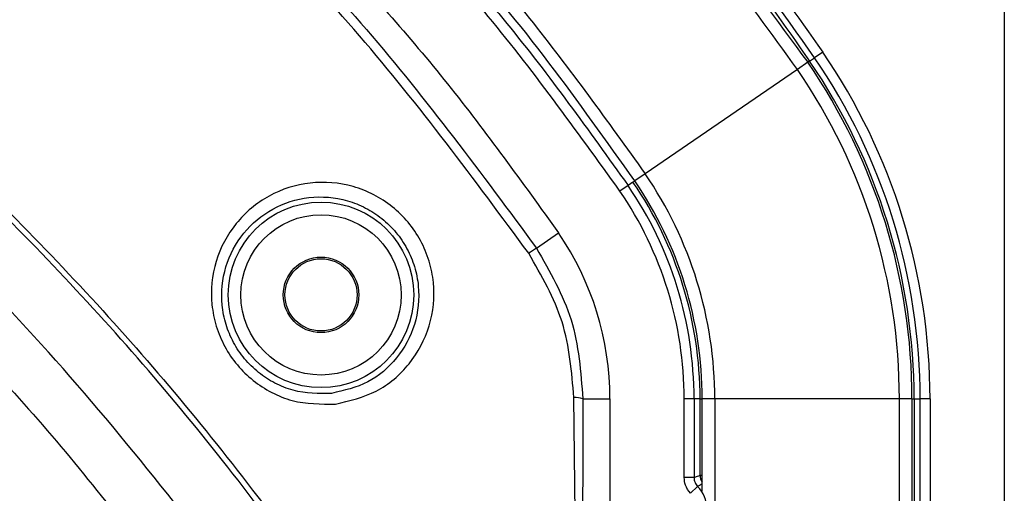
# Model space of a CAD drawing. Extents: x 0.3 to 16.8, y 0.3 to 10.8.
# Drawn here: x 13.5 to 13.8, y 2.8 to 2.9 of the extents above; entities that cross this region are included whole.
import ezdxf

# ---------------------------------------------------------------- set-up
doc = ezdxf.new("R2010")
doc.units = 0
doc.header["$MEASUREMENT"] = 0
doc.layers.get('0').update_dxf_attribs({"linetype": 'CONTINUOUS'})

msp = doc.modelspace()

# ---------------------------------------------------------------- linework, layer by layer
at = {"color": 7, "linetype": 'CONTINUOUS'}
for p, q in [((13.8076034201, 3.0094625179), (13.8076034201, 1.5306853029)), ((13.7495981966, 2.892394208), (13.7490769263, 2.8920374168)), ((13.7495981966, 2.892394208), (13.7510778144, 2.8934069542)), ((13.7535136216, 2.8950741783), (13.7510778144, 2.8934069542)), ((13.7459823907, 2.8899193164), (13.7005958688, 2.858853843)), ((13.7490769262, 2.8920374168), (13.7459823907, 2.8899193164)), ((13.7005958688, 2.858853843), (13.6975013333, 2.8567357425)), ((13.6955004449, 2.8553662051), (13.6930646377, 2.8536989809)), ((13.6969800627, 2.8563789512), (13.6955004449, 2.8553662051)), ((13.6969800627, 2.8563789512), (13.6975013333, 2.8567357425)), ((13.6682143504, 2.836689837), (13.6748092496, 2.841203813)), ((13.6797599851, 2.7576637128), (13.679358768, 2.7921478417)), ((13.6820178666, 2.7917814681), (13.6901034201, 2.7917814681)), ((13.6901034201, 2.7917814681), (13.6901034201, 1.7483663527)), ((13.712225545, 2.7683385538), (13.712225545, 2.7917814681)), ((13.7151772891, 2.7917814681), (13.712225545, 2.7917814681)), ((13.7151772891, 2.7917814681), (13.7151772891, 2.7683385538)), ((13.7169703099, 2.7917814681), (13.7151772891, 2.7917814681)), ((13.7169703099, 2.7690413572), (13.7169703099, 2.7917814681)), ((13.7169703099, 2.7917814681), (13.7176019925, 2.7917814681)), ((13.7213519925, 2.7917814681), (13.7176019927, 2.7917814681)), ((13.7176019925, 2.7643048312), (13.7176019927, 2.7917814681)), ((13.7213519925, 2.7917814681), (13.7213519924, 2.2700739104)), ((13.7763519925, 2.7917814681), (13.7213519925, 2.7917814681)), ((13.7763519924, 2.2700739104), (13.7763519925, 2.7917814681)), ((13.7801019927, 2.7917814681), (13.7763519925, 2.7917814681)), ((13.7801019927, 2.7917814681), (13.7801019925, 2.7188384978)), ((13.7801019925, 2.7917814681), (13.7807336751, 2.7917814681)), ((13.7807336751, 2.7917814681), (13.780733675, 2.7235750237)), ((13.7807336751, 2.7917814681), (13.7825266959, 2.7917814681)), ((13.7825266958, 2.7228722203), (13.7825266959, 2.7917814681)), ((13.7854784399, 2.7917814681), (13.7825266959, 2.7917814681)), ((13.7854784399, 2.7917814681), (13.7854784399, 2.7228722203)), ((13.7151772891, 2.7683385538), (13.712225545, 2.7683385538)), ((13.7169703099, 2.7690413572), (13.7176019925, 2.7690413572)), ((13.7162423447, 2.7657211436), (13.714129227, 2.7636601907))]:
    msp.add_line(p, q, dxfattribs=at)
for radius in [0.0276263826958045, 0.0238786670944826, 0.01125, 0.0107482051020318]:
    msp.add_circle((13.6040365101, 2.8227633137), radius, dxfattribs=at)
for centre, radius, start, end in [((13.6026034201, 2.7917814681), 0.1781302550276097, 359.9999999979, 34.3902640712), ((13.6026034201, 2.7917814681), 0.1799232758262981, 359.9999999978, 34.3902640712), ((13.6026034201, 2.7917814681), 0.182875019896107, 359.9999999978, 34.390264064), ((13.6026034201, 2.7917814681), 0.1737485725654611, 1.9e-09, 34.3902640731), ((13.6026034201, 2.7917814681), 0.1774985725654621, 2.1e-09, 34.3902640733), ((13.6026034201, 2.7917814681), 0.1187485725654587, 359.9999999972, 34.3902640685), ((13.6026034201, 2.7917814681), 0.1125738690588997, 3.6e-09, 34.3902640709), ((13.6026034201, 2.7917814681), 0.1143668898575861, 3.6e-09, 34.3902640634), ((13.6026034201, 2.7917814681), 0.1149985725654607, 359.9999999967, 34.390264068), ((13.6026034201, 2.7917814681), 0.1096221249890891, 3.6e-09, 34.3902640839), ((13.6026034201, 2.7917814681), 0.0874999999988635, 0, 34.3902647983), ((13.7438245453, 2.7222173867), 0.1371890792263181, 123.4451597482, 124.5988153166), ((13.6798081918, 2.7855768017), 0.0065863910758751, 70.3976027432, 93.9126298429), ((13.7207216908, 2.769042362), 0.0037513810531415, 180.0153464667, 213.7351798518), ((13.7094769924, 2.7591228018), 0.0094502966163, 315.7160068996, 44.2839930764)]:
    msp.add_arc(centre, radius, start, end, dxfattribs=at)
for points, knots in [([(13.54956692688991, 3.091547416044301), (13.57495603999023, 3.072794401375587), (13.62573531718715, 3.035287595746826), (13.69291535635482, 2.968084128437843), (13.73037206004656, 2.917365119895599), (13.74907692624345, 2.892037416843335)], [0, 0, 0, 0, 0.333602684475233, 0.6672191786166465, 1, 1, 1, 1]), ([(13.74598239066454, 2.889919316385165), (13.73046440836413, 2.911246662320828), (13.69942963877164, 2.953899711816526), (13.64862214693022, 3.00711243844954), (13.59793359663052, 3.052194798084554), (13.5642853320395, 3.076360928676748), (13.54744882645552, 3.088452880449121)], [0, 0, 0, 0, 0.2800261215295407, 0.560030678815749, 0.77985355194586, 0.9999999999999999, 0.9999999999999999, 0.9999999999999999, 0.9999999999999999]), ([(13.51638335341779, 3.043066358386483), (13.5361726854033, 3.028669878137645), (13.5757590008026, 2.999871351325947), (13.62514240128708, 2.952722680661932), (13.66696770404473, 2.905684009624622), (13.6893830671759, 2.874468651998503), (13.70059586884062, 2.858853842998673)], [0, 0, 0, 0, 0.2800140697729291, 0.5601364053313692, 0.7799677293787818, 0.9999999999999999, 0.9999999999999999, 0.9999999999999999, 0.9999999999999999]), ([(13.49873332271464, 3.01727973995912), (13.51771442321474, 3.003468524377793), (13.55551475626431, 2.97596387317009), (13.60264525551272, 2.930958347486878), (13.64258220595863, 2.886072132418882), (13.66403637369194, 2.856202422385904), (13.67480924964637, 2.841203813025711)], [0, 0, 0, 0, 0.281005768350666, 0.5596151620634338, 0.7788676172259663, 1, 1, 1, 1]), ([(13.49421934664979, 3.010684840689853), (13.51635042561173, 2.994347805771718), (13.56061216060679, 2.961674048139065), (13.61921112981192, 2.903071141128004), (13.65188118504233, 2.85881525654344), (13.66821435037417, 2.836689836958777)], [0, 0, 0, 0, 0.3333629138524491, 0.6667194570808377, 1, 1, 1, 1]), ([(13.66592491973512, 2.835144317863069), (13.64965064695729, 2.857167353644469), (13.61710071033823, 2.901215307653226), (13.55875623813894, 2.959563622119485), (13.5147024839785, 2.992117270834771), (13.49267382757199, 3.008395410030702)], [0, 0, 0, 0, 0.3332963886649986, 0.6666212662470411, 1, 1, 1, 1]), ([(13.69850094840109, 2.966295768829329), (13.70932462219502, 2.953428291962638), (13.72865431967616, 2.930448623514196), (13.74591713040176, 2.905883880950631), (13.75351362160826, 2.895074178299069)], [0, 0, 0, 0, 0.5599505012686113, 1, 1, 1, 1]), ([(13.6952846661963, 2.962763472250953), (13.70596872669687, 2.950045731884275), (13.72504721340542, 2.92733571067695), (13.7420965742846, 2.903070682933151), (13.7495981966082, 2.892394208014496)], [0, 0, 0, 0, 0.5600056578800795, 1, 1, 1, 1]), ([(13.75107781438314, 2.893406954194241), (13.74140074722125, 2.907078029610716), (13.72411749733584, 2.931494581513511), (13.70478292404611, 2.954315256869819), (13.69627397472825, 2.964358404297817)], [0, 0, 0, 0, 0.5599101572941931, 1, 1, 1, 1]), ([(13.60931746512965, 2.727857116161975), (13.59345539839271, 2.749140239183018), (13.56174931601448, 2.791682264945636), (13.50753068823064, 2.850042723896654), (13.44918587273982, 2.904241221654721), (13.40664989317819, 2.935941556760662), (13.38538676438039, 2.951788101620746)], [0, 0, 0, 0, 0.2501616821463314, 0.5000386792937762, 0.7500764748889611, 1, 1, 1, 1]), ([(13.38634570006823, 2.953166147116086), (13.40764367510385, 2.937280306539411), (13.45024508392108, 2.905504553789188), (13.50869678695266, 2.851209982398788), (13.56301249853877, 2.792742829958267), (13.59479400051386, 2.75013475574189), (13.61069552616754, 2.728816273508536)], [0, 0, 0, 0, 0.249947520870543, 0.4999591041706926, 0.7498100266265805, 0.9999999999999999, 0.9999999999999999, 0.9999999999999999, 0.9999999999999999]), ([(13.69750133311448, 2.856735742755609), (13.68069910119357, 2.880394325259487), (13.65676138078195, 2.914100117202991), (13.62706745616096, 2.942725834254411), (13.61821612638798, 2.951258746789361)], [0, 0, 0, 0, 0.701914452671284, 1, 1, 1, 1]), ([(13.61923257954592, 2.948651306917468), (13.63294408236685, 2.933923002779739), (13.66036864600431, 2.904464720972704), (13.68378940178606, 2.871732996868718), (13.69550044494613, 2.855366205068442)], [0, 0, 0, 0, 0.499971594888187, 1, 1, 1, 1]), ([(13.69306463769357, 2.853698980946787), (13.67996118358063, 2.871920255924244), (13.65655758344881, 2.904464608717693), (13.62917063650232, 2.933717857194962), (13.61711738183333, 2.946592488839036)], [0, 0, 0, 0, 0.5598905313343908, 1, 1, 1, 1]), ([(13.5941385439982, 2.71706959974439), (13.57313382541835, 2.744665216438326), (13.53113297896194, 2.799845163516691), (13.45733051018855, 2.873637764446483), (13.4021720202507, 2.915622378292112), (13.37459774755483, 2.936610900503547)], [0, 0, 0, 0, 0.3334643121989483, 0.6667922410918435, 1, 1, 1, 1]), ([(13.60832933531629, 2.790258672396179), (13.603974910138, 2.790232887037404), (13.59743434281155, 2.790194156121565), (13.58925655594609, 2.793534581372771), (13.5836947011068, 2.797109980853097), (13.57893544578199, 2.801762102593889), (13.57519876590036, 2.807258078579158), (13.5726386007768, 2.813379341874009), (13.5709047843994, 2.821974370630585), (13.5719960202575, 2.83301496442252), (13.57815171124302, 2.844569456168842), (13.58816119639556, 2.852931200054817), (13.60063264849724, 2.856927372494499), (13.61169028858147, 2.85602445830376), (13.61983204675622, 2.852788954191898), (13.62539427999545, 2.849177141411218), (13.6301422897721, 2.8445277372309), (13.63387162688383, 2.839023804222174), (13.63643699849456, 2.832902727103719), (13.63816304044088, 2.82430134134344), (13.63706607451454, 2.813242498270389), (13.63088610191356, 2.801791148064897), (13.62094179357495, 2.793182468654848), (13.6125347317174, 2.791233559449251), (13.60832933531629, 2.790258672396179)], [0, 0, 0, 0, 0.0623945633683819, 0.0937197967139927, 0.1250767563085833, 0.1563618631690746, 0.1877670618158131, 0.2190745904811985, 0.2504088495425253, 0.3127974429113181, 0.3752209293387658, 0.4376020710980818, 0.5001394843254617, 0.5624519332393693, 0.5938464587008904, 0.6251352740384807, 0.6565098283598046, 0.6878392571731085, 0.7191479968153183, 0.7505419650934207, 0.8128940388186694, 0.8752262742168745, 0.9375854506303983, 1, 1, 1, 1]), ([(13.60718804258154, 2.793413090776551), (13.61090829101862, 2.794281469189823), (13.61833871025043, 2.796015873698445), (13.62710510659672, 2.803613880147021), (13.63258234883689, 2.813711236581545), (13.63359421928867, 2.823528104969686), (13.63207462851878, 2.831171542225125), (13.62980479701945, 2.836615517259799), (13.62650465065821, 2.841498264477909), (13.62229790501473, 2.845623943140625), (13.61737696343918, 2.848819980115276), (13.61015517690125, 2.851696960979663), (13.60034026615759, 2.852489443910059), (13.58930804205793, 2.848939675773606), (13.58047409477178, 2.841570630882431), (13.57501350628104, 2.831381660415376), (13.57401460630353, 2.821579556476044), (13.57554417866934, 2.813945176151236), (13.57781839200711, 2.808507180363783), (13.58111593679837, 2.803638541385649), (13.58532185473051, 2.799513114983935), (13.59026011472342, 2.796325534130693), (13.59751964026538, 2.793343915244924), (13.60333503581496, 2.793385523265112), (13.60718804258154, 2.793413090776551)], [0, 0, 0, 0, 0.0625313424409614, 0.1248932960587582, 0.1872666120031656, 0.2496160190931025, 0.2813864460489603, 0.3123178131214077, 0.3436060933283965, 0.3750327345170656, 0.4059744353894498, 0.4372174998455867, 0.4999404949995533, 0.5624804451145062, 0.6249152645849487, 0.687328938054269, 0.749683065624526, 0.7814735230216195, 0.8123073202024853, 0.8436648144261055, 0.8749461177306312, 0.9058601293888358, 0.9376273625106817, 1, 1, 1, 1]), ([(13.66821435037545, 2.83668983695881), (13.67221678888668, 2.829732469513215), (13.68023936739047, 2.815786964452905), (13.68142416214086, 2.799795062038387), (13.6820178666159, 2.791781468101814)], [0, 0, 0, 0, 0.4988967710747217, 1, 1, 1, 1]), ([(13.67935876800212, 2.792147841672048), (13.67872680953986, 2.799830025788246), (13.67746730185607, 2.815140794613255), (13.66976339058149, 2.828492056657651), (13.66592491973662, 2.835144317862773)], [0, 0, 0, 0, 0.501750382622835, 1, 1, 1, 1]), ([(13.49357527649494, 2.812963673985837), (13.49406848183664, 2.812497599621144), (13.51089326542515, 2.796598338889057), (13.54043225943686, 2.761571526815978), (13.56744289182983, 2.725661454964956), (13.5809541116932, 2.707698570237576)], [0, 0, 0, 0, 0.0148687287148853, 0.5072190459310237, 1, 1, 1, 1]), ([(13.68201786661693, 2.791781468101814), (13.68198778795468, 2.76744355280174), (13.68192763389954, 2.718770367560321), (13.6819526411342, 2.645716289714024), (13.68194744414148, 2.57267691518942), (13.68195461499932, 2.447460970915834), (13.68195427994921, 2.346593535625151), (13.68195402577327, 2.270073413395813)], [0, 0, 0, 0, 0.1400126365952915, 0.2800100548102892, 0.4200077664611477, 0.5600058980922766, 1, 1, 1, 1]), ([(13.71412922701439, 2.763660190698062), (13.71352707693708, 2.764437779100565), (13.71244983755044, 2.765828875581875), (13.71229418962075, 2.767570468218105), (13.71222554502018, 2.768338553801436)], [0, 0, 0, 0, 0.5589751774598134, 0.9999999999999999, 0.9999999999999999, 0.9999999999999999, 0.9999999999999999]), ([(13.71517728908999, 2.768338553800818), (13.71551198537823, 2.768473196442932), (13.71610965732549, 2.768713629734026), (13.71670733271515, 2.768941218228105), (13.71697030988883, 2.76904135716635)], [0, 0, 0, 0, 0.559999996264625, 1, 1, 1, 1]), ([(13.71517728908999, 2.768338553800818), (13.71519103520577, 2.768095686147456), (13.71521842756636, 2.767611715370196), (13.71543747367535, 2.766916371383594), (13.71576642820675, 2.766267493251386), (13.71608354268766, 2.76590344745157), (13.71624234465504, 2.765721143606419)], [0, 0, 0, 0, 0.2514117187068706, 0.5009968319414911, 0.7501133200115637, 1, 1, 1, 1]), ([(13.7176019926421, 2.766410522002145), (13.717391255582, 2.766308009866968), (13.71693461755483, 2.766085880265532), (13.71648465230903, 2.765848807832799), (13.71624234465504, 2.765721143606419)], [0, 0, 0, 0, 0.4614969572495359, 1, 1, 1, 1])]:
    msp.add_open_spline(points, degree=3, knots=knots, dxfattribs=at)

doc.saveas('drawing.dxf')
